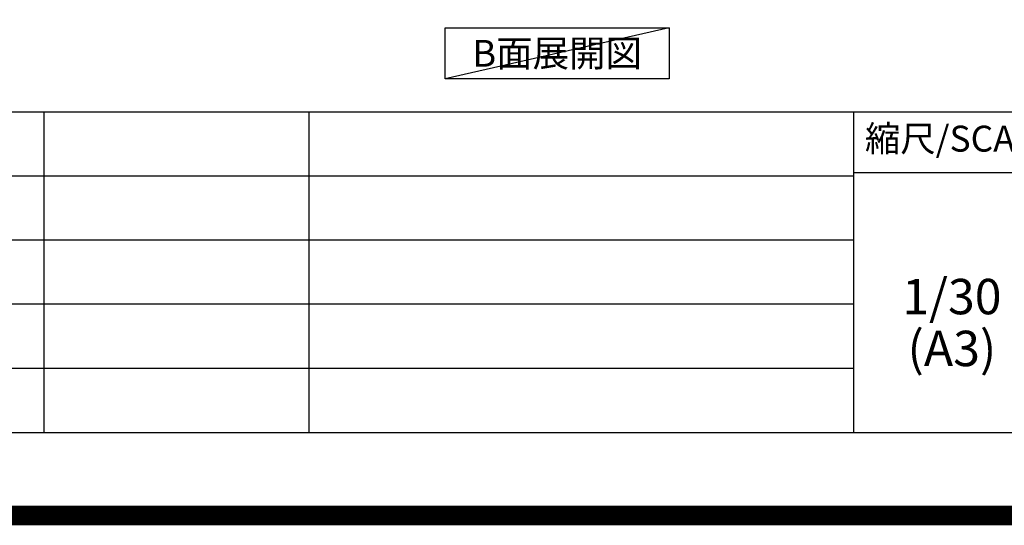
# Model space of a CAD drawing. Extents: x 27948 to 54421, y -11045 to -2175.
# Drawn here: x 48805 to 51311, y -11045 to -9759 of the extents above; entities that cross this region are included whole.
import ezdxf

# ---------------------------------------------------------------- set-up
doc = ezdxf.new("R2010")
doc.units = 0
doc.header["$LTSCALE"] = 50
doc.header["$MEASUREMENT"] = 0
doc.layers.get('DEFPOINTS').update_dxf_attribs({"color": 146, "linetype": 'CONTINUOUS'})
for name, color, linetype in [('160-文字', 254, 'CONTINUOUS'), ('190-図面外枠', 5, 'CONTINUOUS'), ('191-図面内枠', 4, 'CONTINUOUS')]:
    doc.layers.add(name, color=color, linetype=linetype)
doc.styles.add('KH001', font='txt')

# ---------------------------------------------------------------- blocks, each defined once
blk = doc.blocks.new('A$C5D946DDC')
at = {"layer": '190-図面外枠'}
blk.add_line((20519, 350.7), (271, 350.7), dxfattribs=at)
at = {"layer": 'DEFPOINTS'}
blk.add_lwpolyline([(0, 0), (20790, 0), (20790, 14700), (0, 14700)], close=True, dxfattribs=at)

msp = doc.modelspace()

# ---------------------------------------------------------------- linework, layer by layer
at = {"layer": '160-文字'}
msp.add_lwpolyline([(49887.7, -9778.95), (50457.73, -9778.95), (50457.73, -9909.38), (49887.7, -9909.38)], close=True, dxfattribs=at)
at = {"layer": '191-図面内枠'}
for p, q in [((42084.55, -9992.67), (54233.37, -9992.67)), ((48866.09, -9992.67), (48866.09, -10809.6)), ((49540.73, -9992.67), (49540.73, -10809.6)), ((50927.33, -9992.67), (50927.33, -10809.6)), ((50927.33, -10147.02), (51451.06, -10147.02)), ((46442.92, -10155.6), (50927.33, -10155.6)), ((46442.92, -10318.6), (50927.33, -10318.6)), ((46442.92, -10481.6), (50927.33, -10481.6)), ((46442.92, -10645.6), (50927.33, -10645.6))]:
    msp.add_line(p, q, dxfattribs=at)
at = {"layer": 'DEFPOINTS'}
msp.add_line((50457.73, -9778.95), (49887.7, -9909.38), dxfattribs=at)
at = {"layer": 'DEFPOINTS', "color": 1, "const_width": 50}
msp.add_lwpolyline([(41921.96, -11020), (54395.95, -11020), (54395.95, -2200), (41921.96, -2200)], close=True, dxfattribs=at)

# ---------------------------------------------------------------- block references
at = {"layer": '190-図面外枠', "xscale": 0.6000000000058208, "yscale": 0.6000000000058208, "zscale": 0.6000000000058208}
msp.add_blockref('A$C5D946DDC', (41921.96, -11020), dxfattribs=at)

# ---------------------------------------------------------------- texts
at = {"layer": '160-文字', "insert": (50172.72, -9844.16), "char_height": 68, "attachment_point": 5, "style": 'KH001'}
msp.add_mtext('{\\fArial|b0|i0|c0|p32;B}面展開図', dxfattribs=at)
at = {"layer": '160-文字', "char_height": 90, "attachment_point": 5, "line_spacing_factor": 0.876232, "style": 'KH001'}
for s, insert in [('1/30', (51177.73, -10474.73)), ('(A3)', (51177.73, -10606.73))]:
    msp.add_mtext(s, dxfattribs=dict(at, insert=insert))
at = {"layer": '191-図面内枠', "insert": (51197.92, -10069.84), "char_height": 66, "attachment_point": 5, "line_spacing_factor": 0.782827, "style": 'KH001'}
msp.add_mtext('縮尺/SCALE', dxfattribs=at)

doc.saveas('drawing.dxf')
